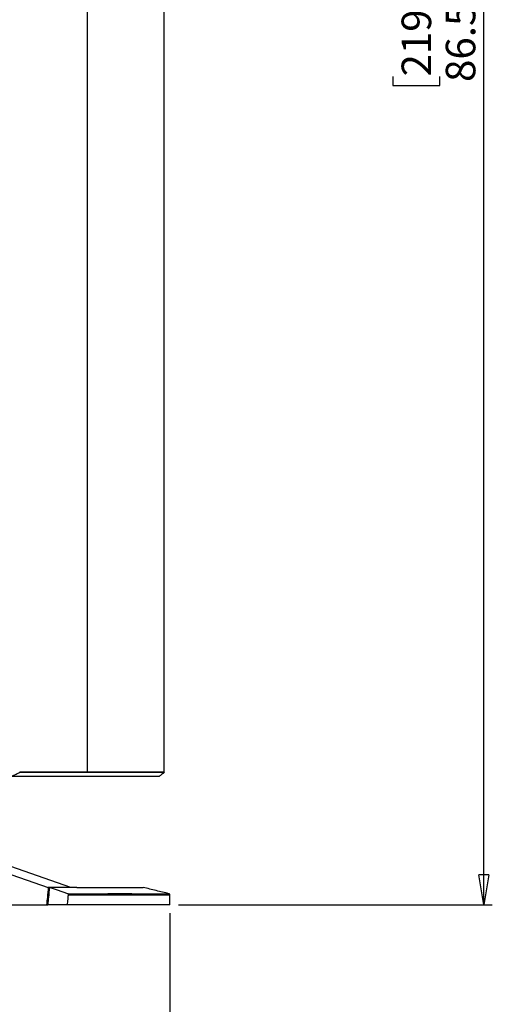
# Model space of a CAD drawing. Units: inches. Extents: x 0.3 to 33.8, y 0.2 to 21.7.
# Drawn here: x 10.1 to 12.3, y 7.7 to 12.3 of the extents above; entities that cross this region are included whole.
import ezdxf

# ---------------------------------------------------------------- set-up
doc = ezdxf.new("R2010")
doc.units = ezdxf.units.IN
doc.header["$MEASUREMENT"] = 0
doc.layers.add('BORDERS', color=7, linetype='Continuous')
doc.styles.add('SLDTEXTSTYLE0', font='TXT', dxfattribs={"width": 0.75})
doc.dimstyles.new('SLDDIMSTYLE0', dxfattribs={"dimtxt": 0.137795, "dimasz": 0.14, "dimexe": 0, "dimexo": 0.0625, "dimgap": 0.034449, "dimtad": 1, "dimlfac": 10, "dimrnd": 1e-09, "dimzin": 12, "dimdsep": 46, "dimtxsty": 'SLDTEXTSTYLE0', "dimblk1": 'CLOSED', "dimblk2": 'CLOSED', "dimsah": 1, "dimcen": 0.09, "dimadec": 0, "dimazin": 3, "dimtfac": 1, "dimtofl": 0, "dimtmove": 0, "dimatfit": 3, "dimldrblk": 'CLOSED', "dimfxl": 0, "dimfrac": 2, "dimtolj": 1, "dimtzin": 12, "dimarcsym": 0})
doc.dimstyles.new('SLDDIMSTYLE2', dxfattribs={"dimtxt": 0.137795, "dimasz": 0.14, "dimexe": 0, "dimexo": 0.0625, "dimgap": 0.034449, "dimtad": 1, "dimlfac": 10, "dimrnd": 1e-09, "dimzin": 4, "dimdsep": 46, "dimtxsty": 'SLDTEXTSTYLE0', "dimblk1": 'CLOSED', "dimblk2": 'CLOSED', "dimsah": 1, "dimcen": 0.09, "dimadec": 0, "dimazin": 1, "dimtfac": 1, "dimtofl": 0, "dimtmove": 0, "dimatfit": 3, "dimldrblk": 'CLOSED', "dimfxl": 0, "dimfrac": 2, "dimtolj": 1, "dimtzin": 12, "dimarcsym": 0})

# ---------------------------------------------------------------- blocks, each defined once
blk = doc.blocks.new('_Closed')
at = {"color": 0, "linetype": 'ByBlock', "lineweight": -2}
for p, q in [((-1, 0.166667), (0, 0)), ((-1, 0.166667), (-1, -0.166667)), ((0, 0), (-1, -0.166667)), ((0, 0), (-1, 0))]:
    blk.add_line(p, q, dxfattribs=at)
blk = doc.blocks.new('_D')
at = {"layer": 'BORDERS'}
for p, q in [((10.7711, 16.8406), (12.2861, 16.8406)), ((12.2467, 8.1868), (12.2467, 16.8406)), ((11.8218, 12.4582), (11.8218, 12.5002)), ((11.8218, 12.5002), (12.0405, 12.5002)), ((12.0405, 12.5002), (12.0405, 12.4582)), ((11.8218, 12.0509), (11.8218, 12.009)), ((12.0405, 12.009), (12.0405, 12.0509)), ((11.8218, 12.009), (12.0405, 12.009)), ((10.8213, 8.1868), (12.2861, 8.1868))]:
    blk.add_line(p, q, dxfattribs=at)
at = {"layer": 'BORDERS', "xscale": 0.14, "yscale": 0.14}
for p, rotation in [((12.2467, 16.8406, -0.56), 90.00000000033204), ((12.2467, 8.1868, -0.56), 270.000000000332)]:
    blk.add_blockref('_Closed', p, dxfattribs=dict(at, rotation=rotation))
at = {"layer": 'BORDERS', "char_height": 0.1378, "attachment_point": 1, "rotation": 90, "style": 'SLDTEXTSTYLE0'}
for s, insert in [('2198', (11.8629, 12.0509)), ('86.54', (12.0691, 12.0255))]:
    blk.add_mtext(s, dxfattribs=dict(at, insert=insert))
blk = doc.blocks.new('_D_3')
at = {"layer": 'BORDERS'}
for p, q in [((7.8819, 8.1474), (7.8819, 6.6792)), ((10.7819, 8.1474), (10.7819, 6.6792)), ((9.2184, 7.1841), (9.1764, 7.1841)), ((9.1764, 7.1841), (9.1764, 6.9653)), ((9.5238, 7.1841), (9.5658, 7.1841)), ((9.5658, 7.1841), (9.5658, 6.9653)), ((9.1764, 6.9653), (9.2184, 6.9653)), ((9.5658, 6.9653), (9.5238, 6.9653)), ((7.8819, 6.7186), (10.7819, 6.7186))]:
    blk.add_line(p, q, dxfattribs=at)
at = {"layer": 'BORDERS', "xscale": 0.14, "yscale": 0.14, "rotation": 180.0000000000004}
blk.add_blockref('_Closed', (7.8819, 6.7186, -0.56), dxfattribs=at)
at = {"layer": 'BORDERS', "xscale": 0.14, "yscale": 0.14}
blk.add_blockref('_Closed', (10.7819, 6.7186, -0.56), dxfattribs=at)
at = {"layer": 'BORDERS', "char_height": 0.1378, "attachment_point": 1, "style": 'SLDTEXTSTYLE0'}
for s, insert in [('737', (9.2184, 7.1429)), ('%%c', (9.0381, 6.8962)), ('29.00', (9.2459, 6.8962))]:
    blk.add_mtext(s, dxfattribs=dict(at, insert=insert))

msp = doc.modelspace()

# ---------------------------------------------------------------- linework, layer by layer
at = {"color": 7, "linetype": 'Continuous', "lineweight": 25}
for p, q in [((10.3951, 16.8206), (10.3951, 8.8056)), ((10.7553, 8.8056), (10.7553, 16.8206)), ((10.0822, 8.8056), (10.0811, 8.8056)), ((10.0822, 8.8053), (10.0822, 8.8056)), ((10.7572, 8.8056), (10.7572, 8.8053)), ((9.438, 8.5368), (10.2143, 8.2679)), ((10.3203, 8.2679), (9.544, 8.5368)), ((10.2197, 8.2674), (10.2198, 8.2674)), ((10.2198, 8.2674), (10.2207, 8.2674)), ((10.2689, 8.2674), (10.2689, 8.2671)), ((10.3204, 8.2672), (10.3203, 8.2679)), ((10.7819, 8.1868), (10.7819, 8.2324)), ((9.407, 8.1868), (10.2067, 8.1868)), ((10.2067, 8.1868), (10.212, 8.1868)), ((10.304, 8.1868), (10.212, 8.1868)), ((10.7819, 8.1868), (10.304, 8.1868))]:
    msp.add_line(p, q, dxfattribs=at)
at = {"color": 7, "linetype": 'Continuous', "lineweight": 25, "flags": 128}
for points in [[(10.3053, 8.2385), (10.2574, 8.2547), (10.2198, 8.2674)], [(10.7819, 8.2323), (10.7819, 8.2323), (10.7819, 8.2323), (10.7819, 8.2323), (10.7819, 8.2323), (10.7819, 8.2323), (10.7819, 8.2323), (10.7819, 8.2323), (10.7819, 8.2323), (10.7819, 8.2323), (10.7819, 8.2323), (10.7819, 8.2323), (10.7819, 8.2323), (10.7806, 8.2323), (10.7768, 8.2323), (10.7705, 8.2323), (10.7618, 8.2323), (10.7506, 8.2323), (10.7415, 8.2323), (10.7311, 8.2323), (10.7289, 8.2323), (10.7266, 8.2323), (10.7243, 8.2323), (10.7219, 8.2323), (10.7194, 8.2323), (10.7169, 8.2323), (10.7144, 8.2323), (10.7117, 8.2323), (10.7001, 8.2323), (10.6892, 8.2322), (10.6794, 8.2322), (10.676, 8.2322), (10.6729, 8.2322), (10.6699, 8.2322), (10.6671, 8.2322), (10.6646, 8.2322), (10.6623, 8.2322), (10.6602, 8.2322), (10.6584, 8.2322), (10.6419, 8.2322), (10.6235, 8.2323), (10.6032, 8.2323), (10.579, 8.2324), (10.5695, 8.2324), (10.5612, 8.2324), (10.5541, 8.2324), (10.5459, 8.2324), (10.5361, 8.2324), (10.5266, 8.2324), (10.5175, 8.2324), (10.5088, 8.2324), (10.4784, 8.2323), (10.4494, 8.2321), (10.4146, 8.2319), (10.3787, 8.2318), (10.3441, 8.2318), (10.3084, 8.2322)]]:
    msp.add_lwpolyline(points, dxfattribs=at)
at = {"color": 7, "linetype": 'Continuous', "lineweight": 25}
for points, knots in [([(10.0416, 8.7856), (10.0491, 8.7892), (10.0627, 8.7957), (10.0762, 8.8023), (10.0822, 8.8053)], [0, 0, 0, 0, 0.55739, 1, 1, 1, 1]), ([(10.7317, 8.7856), (10.7209, 8.7856), (10.6992, 8.7856), (10.6605, 8.7856), (10.6171, 8.7856), (10.5688, 8.7856), (10.5159, 8.7856), (10.4586, 8.7856), (10.3972, 8.7856), (10.332, 8.7856), (10.2635, 8.7856), (10.1921, 8.7856), (10.1183, 8.7856), (10.0671, 8.7856), (10.0416, 8.7856)], [0, 0, 0, 0, 0.082065, 0.164847, 0.248208, 0.332004, 0.416087, 0.500305, 0.584507, 0.668537, 0.752247, 0.835488, 0.918118, 1, 1, 1, 1]), ([(10.0807, 8.8056), (10.1019, 8.8056), (10.1443, 8.8056), (10.2054, 8.8056), (10.2544, 8.8056), (10.2819, 8.8056), (10.2905, 8.8056)], [0, 0, 0, 0, 0.288758, 0.578091, 0.867657, 1, 1, 1, 1]), ([(10.7572, 8.8056), (10.7472, 8.8056), (10.7272, 8.8056), (10.6915, 8.8056), (10.6516, 8.8056), (10.6071, 8.8056), (10.5584, 8.8056), (10.5056, 8.8056), (10.4505, 8.8056), (10.3938, 8.8056), (10.336, 8.8056), (10.2757, 8.8056), (10.2132, 8.8056), (10.1488, 8.8056), (10.1043, 8.8056), (10.0822, 8.8056)], [0, 0, 0, 0, 0.078716, 0.158094, 0.238014, 0.318354, 0.398988, 0.479786, 0.560616, 0.634629, 0.708459, 0.782006, 0.855174, 0.927869, 1, 1, 1, 1]), ([(10.0822, 8.8053), (10.1063, 8.8053), (10.1549, 8.8053), (10.2248, 8.8053), (10.2925, 8.8053), (10.3574, 8.8053), (10.4193, 8.8053), (10.4777, 8.8053), (10.531, 8.8053), (10.5791, 8.8053), (10.6223, 8.8053), (10.6619, 8.8053), (10.6976, 8.8053), (10.7298, 8.8053), (10.7481, 8.8053), (10.7572, 8.8053)], [0, 0, 0, 0, 0.078716, 0.158094, 0.238014, 0.318354, 0.398988, 0.479786, 0.560616, 0.634629, 0.708459, 0.782006, 0.855174, 0.927869, 1, 1, 1, 1]), ([(10.7572, 8.8053), (10.7524, 8.8016), (10.744, 8.795), (10.7355, 8.7885), (10.7317, 8.7856)], [0, 0, 0, 0, 0.561082, 1, 1, 1, 1]), ([(10.2143, 8.2679), (10.2129, 8.2528), (10.2103, 8.2257), (10.2078, 8.1987), (10.2067, 8.1868)], [0, 0, 0, 0, 0.560085, 1, 1, 1, 1]), ([(10.2197, 8.2674), (10.2183, 8.2523), (10.2157, 8.2255), (10.2131, 8.1986), (10.212, 8.1868)], [0, 0, 0, 0, 0.560089, 1, 1, 1, 1]), ([(10.2689, 8.2674), (10.2589, 8.2675), (10.241, 8.2675), (10.2225, 8.2678), (10.2143, 8.2679)], [0, 0, 0, 0, 0.559987, 1, 1, 1, 1]), ([(10.3478, 8.2674), (10.3443, 8.2674), (10.3381, 8.2673), (10.3297, 8.2673), (10.3236, 8.2672), (10.3194, 8.2672), (10.3148, 8.2672), (10.3064, 8.2671), (10.2938, 8.2671), (10.2736, 8.267), (10.2495, 8.2671), (10.2299, 8.2673), (10.2207, 8.2674)], [0, 0, 0, 0, 0.088861, 0.158371, 0.208532, 0.239343, 0.262801, 0.320152, 0.443219, 0.566227, 0.794931, 1, 1, 1, 1]), ([(10.3203, 8.2679), (10.3109, 8.2678), (10.2942, 8.2675), (10.2766, 8.2674), (10.2689, 8.2674)], [0, 0, 0, 0, 0.560011, 1, 1, 1, 1]), ([(10.304, 8.1868), (10.3048, 8.1953), (10.3063, 8.2104), (10.3077, 8.2255), (10.3084, 8.2322)], [0, 0, 0, 0, 0.559958, 1, 1, 1, 1]), ([(10.3053, 8.2385), (10.3235, 8.2383), (10.3598, 8.238), (10.4109, 8.2382), (10.4592, 8.2386), (10.5046, 8.2387), (10.5471, 8.2387), (10.5862, 8.2387), (10.6219, 8.2386), (10.6539, 8.2385), (10.6824, 8.2386), (10.7073, 8.2386), (10.7286, 8.2386), (10.7461, 8.2386), (10.7598, 8.2386), (10.7697, 8.2386), (10.7752, 8.2386), (10.7775, 8.2386), (10.7769, 8.2386), (10.7769, 8.2386)], [0, 0, 0, 0, 0.062284, 0.124421, 0.186579, 0.248913, 0.311572, 0.374446, 0.436928, 0.499152, 0.561289, 0.623506, 0.68597, 0.748827, 0.811504, 0.873838, 0.936, 0.998157, 1, 1, 1, 1]), ([(10.3084, 8.2322), (10.3084, 8.2329), (10.3084, 8.2344), (10.3078, 8.2363), (10.3068, 8.2378), (10.3058, 8.2383), (10.3053, 8.2385)], [0, 0, 0, 0, 0.249969, 0.499891, 0.749836, 1, 1, 1, 1]), ([(10.3478, 8.2674), (10.363, 8.2674), (10.3934, 8.2674), (10.4345, 8.2674), (10.4723, 8.2674), (10.5067, 8.2674), (10.538, 8.2674), (10.5658, 8.2674), (10.5902, 8.2674), (10.6113, 8.2674), (10.6287, 8.2674), (10.6423, 8.2674), (10.6516, 8.2674), (10.6567, 8.2674), (10.6569, 8.2674), (10.657, 8.2674)], [0, 0, 0, 0, 0.076859, 0.153851, 0.230967, 0.308121, 0.385214, 0.462243, 0.539239, 0.616246, 0.696952, 0.77768, 0.858414, 0.939139, 1, 1, 1, 1]), ([(10.7769, 8.2386), (10.7573, 8.2433), (10.7172, 8.253), (10.6772, 8.2626), (10.6566, 8.2676)], [0, 0, 0, 0, 0.487959, 1, 1, 1, 1]), ([(10.7819, 8.2323), (10.7818, 8.233), (10.7817, 8.2344), (10.7806, 8.2364), (10.779, 8.2379), (10.7776, 8.2384), (10.7769, 8.2386)], [0, 0, 0, 0, 0.2429134, 0.5, 0.7570866, 1, 1, 1, 1])]:
    msp.add_open_spline(points, degree=3, knots=knots, dxfattribs=at)

# ---------------------------------------------------------------- dimensions: what is measured, and where the dimension line sits
at = {"layer": 'BORDERS'}
dim = msp.add_linear_dim(base=(12.2467, 16.8406), p1=(10.7819, 8.1868), p2=(10.7317, 16.8406), angle=90, dimstyle='SLDDIMSTYLE0', dxfattribs=at)
dim.commit()
dim.dimension.update_dxf_attribs({"geometry": '_D', "text_midpoint": (12.2467, 12.2546), "dimtype": 160})
dim = msp.add_linear_dim(base=(10.7819, 6.7186), p1=(7.8819, 8.1868), p2=(10.7819, 8.1868), text='%%c<>', dimstyle='SLDDIMSTYLE2', dxfattribs=at)
dim.commit()
dim.dimension.update_dxf_attribs({"geometry": '_D_3', "text_midpoint": (9.3711, 6.7186), "dimtype": 160})

doc.saveas('drawing.dxf')
